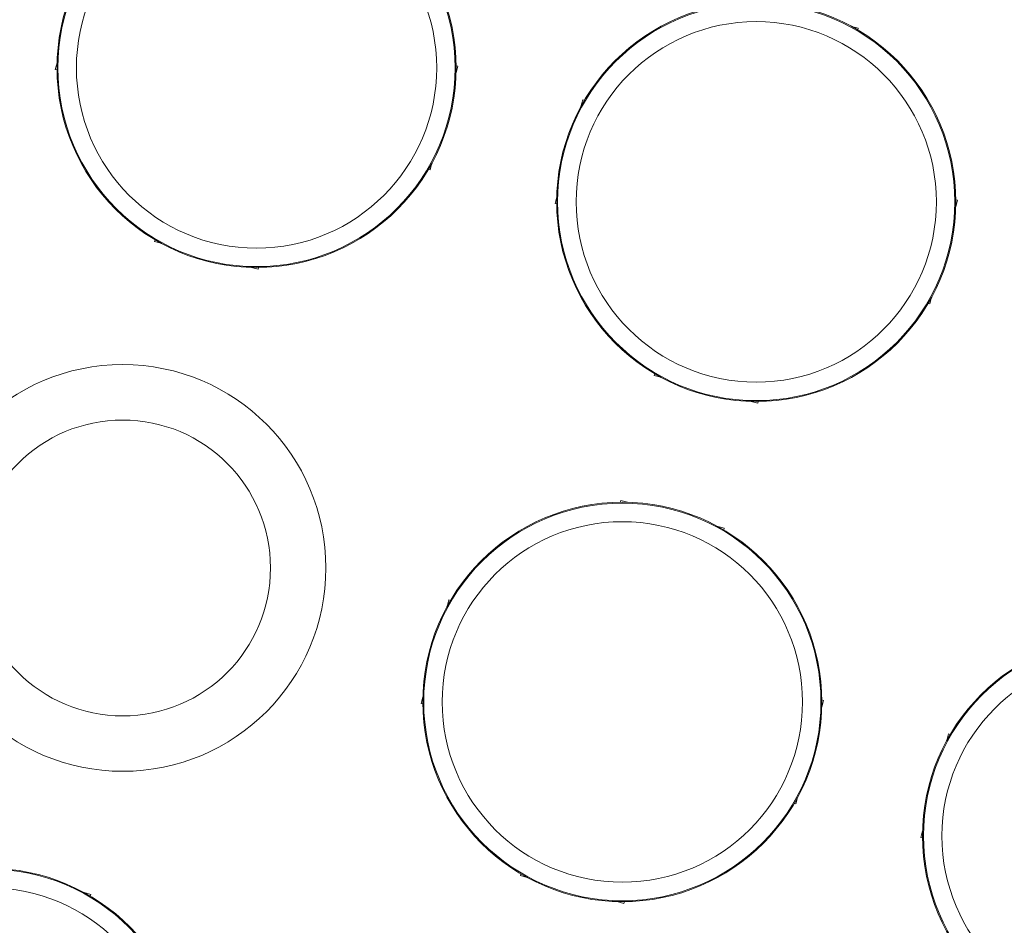
# Model space of a CAD drawing. Units: millimetres. Extents: x 0 to 21, y 0 to 29.7.
# Drawn here: x 12.8 to 13.4, y 14.7 to 15.2 of the extents above; entities that cross this region are included whole.
import ezdxf

# ---------------------------------------------------------------- set-up
doc = ezdxf.new("R2010")
doc.units = ezdxf.units.MM
doc.layers.add('COTAS', color=1, linetype='Continuous')
doc.layers.add('LUMINÁRIAS', color=3, linetype='Continuous')
doc.styles.get("Standard").update_dxf_attribs({"font": 'arial.ttf'})
doc.dimstyles.new('AM_DIN$0', dxfattribs={"dimtxt": 3.5, "dimasz": 2, "dimexe": 1, "dimexo": 1, "dimgap": 1.5, "dimtad": 1, "dimdsep": 46, "dimtxsty": 'Standard', "dimcen": 0, "dimclrd": 256, "dimclre": 256, "dimclrt": 2, "dimadec": 0, "dimazin": 2, "dimtp": 0.1, "dimtm": 0.1, "dimtfac": 0.71, "dimtmove": 0, "dimatfit": 3, "dimfxl": 1, "dimlwd": -1, "dimlwe": -1, "dimarcsym": 0})

# ---------------------------------------------------------------- blocks, each defined once
blk = doc.blocks.new('*D5')
at = {"layer": 'COTAS'}
for p, q in [((12.97987, 16.19302), (15.07622, 16.19302)), ((14.97622, 15.99302), (14.97622, 13.79183)), ((12.97987, 13.59183), (15.07622, 13.59183))]:
    blk.add_line(p, q, dxfattribs=at)
for points in [[(15.00956, 15.99302), (14.94289, 15.99302), (14.97622, 16.19302)], [(14.94289, 13.79183), (15.00956, 13.79183), (14.97622, 13.59183)]]:
    blk.add_solid(points, dxfattribs=at)
at = {"layer": 'Defpoints', "color": 0}
for p in [(12.87987, 16.19302), (12.87987, 13.59183), (14.97622, 13.59183)]:
    blk.add_point(p, dxfattribs=at)
at = {"layer": 'COTAS', "color": 2, "insert": (14.64755, 14.89243), "char_height": 0.35, "attachment_point": 5, "rotation": 90}
blk.add_mtext('260', dxfattribs=at)

msp = doc.modelspace()

# ---------------------------------------------------------------- linework, layer by layer
at = {"layer": 'LUMINÁRIAS', "linetype": 'Continuous', "lineweight": 15}
for p, q in [((13.27817, 15.18447), (13.27457, 15.18543)), ((13.27792, 15.18353), (13.27817, 15.18447)), ((12.84339, 15.16217), (12.84436, 15.16577)), ((13.06038, 15.16025), (13.06135, 15.16385)), ((13.06135, 15.16385), (13.06041, 15.1641)), ((12.84433, 15.16192), (12.84339, 15.16217)), ((13.12803, 15.14212), (13.12899, 15.14572)), ((13.12993, 15.14547), (13.12899, 15.14572)), ((13.04633, 15.1078), (13.04729, 15.11139)), ((13.04633, 15.1078), (13.0454, 15.10805)), ((13.11398, 15.08967), (13.11494, 15.09327)), ((13.11491, 15.08942), (13.11398, 15.08967)), ((13.33097, 15.08775), (13.33193, 15.09134)), ((13.33193, 15.09134), (13.331, 15.09159)), ((12.89716, 15.06905), (12.89741, 15.06998)), ((12.90075, 15.06809), (12.89716, 15.06905)), ((12.95321, 15.05403), (12.94961, 15.055)), ((12.95321, 15.05403), (12.95346, 15.05497)), ((13.31691, 15.03529), (13.31598, 15.03554)), ((13.31691, 15.03529), (13.31788, 15.03889)), ((13.16774, 14.99655), (13.16799, 14.99748)), ((13.17134, 14.99558), (13.16774, 14.99655)), ((13.22379, 14.98153), (13.22019, 14.98249)), ((13.22379, 14.98153), (13.22404, 14.98246)), ((13.14936, 14.92797), (13.14961, 14.9289)), ((13.15321, 14.92794), (13.14961, 14.9289)), ((13.20566, 14.91388), (13.20207, 14.91485)), ((13.20541, 14.91295), (13.20566, 14.91388)), ((13.05553, 14.87154), (13.05649, 14.87514)), ((13.05742, 14.87489), (13.05649, 14.87514)), ((13.04147, 14.81909), (13.04244, 14.82268)), ((13.04241, 14.81884), (13.04147, 14.81909)), ((13.25846, 14.81716), (13.25943, 14.82076)), ((13.25943, 14.82076), (13.25849, 14.82101)), ((13.32611, 14.79904), (13.32707, 14.80263)), ((13.32801, 14.80238), (13.32707, 14.80263)), ((13.24441, 14.76471), (13.24348, 14.76496)), ((13.24441, 14.76471), (13.24537, 14.76831)), ((13.31206, 14.74659), (13.31302, 14.75018)), ((13.31299, 14.74633), (13.31206, 14.74659)), ((13.09524, 14.72596), (13.09549, 14.7269)), ((13.09883, 14.725), (13.09524, 14.72596)), ((12.86258, 14.7158), (12.85898, 14.71677)), ((12.86233, 14.71487), (12.86258, 14.7158)), ((13.15129, 14.71095), (13.14769, 14.71191)), ((13.15129, 14.71095), (13.15154, 14.71188))]:
    msp.add_line(p, q, dxfattribs=at)
for centre, radius in [((12.87987, 14.89243), 1.3006), ((12.87987, 14.89243), 1.24057), ((12.87987, 14.89243), 0.99045), ((12.87987, 14.89243), 0.96654), ((12.87987, 14.89243), 0.96544), ((12.87987, 14.89243), 0.96404), ((12.87987, 14.89243), 0.80037), ((12.95237, 15.16301), 0.10805), ((12.95237, 15.16301), 0.10755), ((12.95237, 15.16301), 0.09754), ((13.22295, 15.09051), 0.10805), ((13.22295, 15.09051), 0.10755), ((13.22295, 15.09051), 0.09754), ((12.87987, 14.89243), 0.11005), ((12.87987, 14.89243), 0.08004), ((13.15045, 14.81992), 0.10805), ((13.15045, 14.81992), 0.10755), ((13.15045, 14.81992), 0.09754), ((13.42103, 14.74742), 0.10805), ((13.42103, 14.74742), 0.10755), ((13.42103, 14.74742), 0.09754), ((12.80736, 14.62184), 0.10805), ((12.80736, 14.62184), 0.10755), ((12.80736, 14.62184), 0.09754)]:
    msp.add_circle(centre, radius, dxfattribs=at)

# ---------------------------------------------------------------- dimensions: what is measured, and where the dimension line sits
at = {"layer": 'COTAS'}
dim = msp.add_linear_dim(base=(14.97622, 13.59183), p1=(12.87987, 16.19302), p2=(12.87987, 13.59183), angle=90, text='260', dimstyle='AM_DIN$0', override={"dimscale": 0.1, "dimarcsym": 1}, dxfattribs=at)
dim.commit()
dim.dimension.update_dxf_attribs({"geometry": '*D5', "text_midpoint": (14.64755, 14.89243)})

doc.saveas('drawing.dxf')
